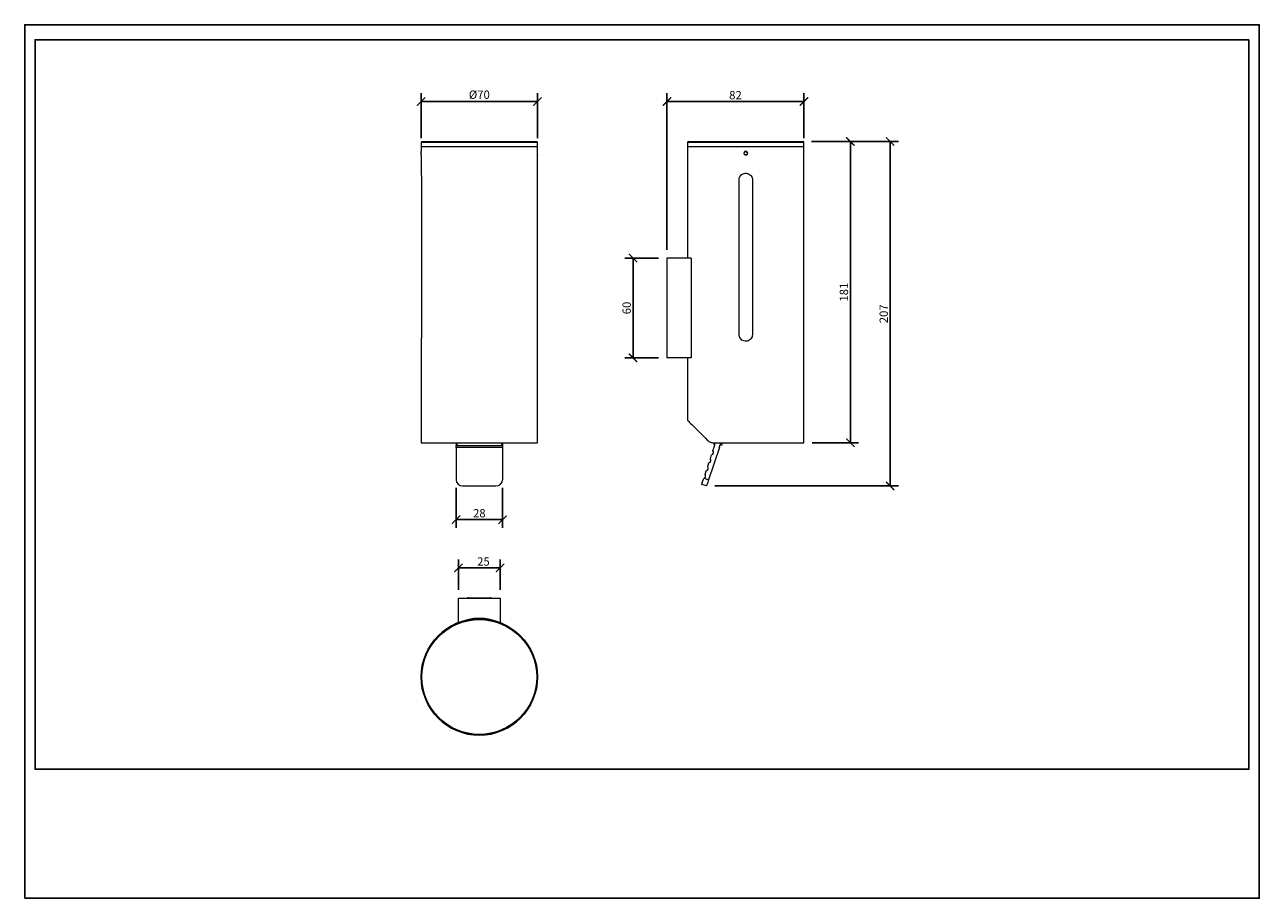
# Model space of a CAD drawing. Units: inches. Extents: x 0 to 743, y 0 to 525.
import ezdxf

# ---------------------------------------------------------------- set-up
doc = ezdxf.new("R2010")
doc.units = ezdxf.units.IN
doc.header["$MEASUREMENT"] = 0
doc.layers.get('Defpoints').update_dxf_attribs({"color": 251})
doc.styles.add('Text_Std', font='arial.ttf')
doc.dimstyles.new('Dim_Std', dxfattribs={"dimscale": 2.5, "dimtxt": 2, "dimasz": 2, "dimexe": 2, "dimexo": 2, "dimgap": 0.5, "dimtad": 1, "dimdec": 0, "dimzin": 0, "dimdsep": 46, "dimtxsty": 'Text_Std', "dimblk": 'ARCHTICK', "dimcen": 0.09, "dimclrd": 256, "dimclre": 256, "dimclrt": 256, "dimadec": 0, "dimazin": 0, "dimtfac": 1, "dimtdec": 0, "dimtofl": 0, "dimtmove": 0, "dimatfit": 3, "dimldrblk": 'CLOSEDBLANK', "dimfxl": 1, "dimtolj": 1, "dimtzin": 0, "dimlwd": -1, "dimlwe": -1, "dimarcsym": 1})

# ---------------------------------------------------------------- blocks, each defined once
blk = doc.blocks.new('_ArchTick')
at = {"color": 0, "linetype": 'ByBlock', "const_width": 0.15}
blk.add_lwpolyline([(-0.5, -0.5), (0.5, 0.5)], dxfattribs=at)
blk = doc.blocks.new('*D54')
at = {"ltscale": 0.5, "transparency": 16777216}
for p, q in [((386.26, 389.77), (386.26, 483.81)), ((468.66, 456.78), (468.66, 483.81)), ((386.26, 478.81), (468.66, 478.81))]:
    blk.add_line(p, q, dxfattribs=at)
at = {"layer": 'Defpoints', "color": 0, "ltscale": 0.5, "transparency": 16777216}
for p in [(468.66, 478.81), (468.66, 451.78), (386.26, 384.77)]:
    blk.add_point(p, dxfattribs=at)
at = {"ltscale": 0.5, "transparency": 16777216, "xscale": 5, "yscale": 5, "zscale": 5, "rotation": 180}
blk.add_blockref('_ArchTick', (386.26, 478.81), dxfattribs=at)
at = {"ltscale": 0.5, "transparency": 16777216, "xscale": 5, "yscale": 5, "zscale": 5}
blk.add_blockref('_ArchTick', (468.66, 478.81), dxfattribs=at)
at = {"ltscale": 0.5, "transparency": 16777216, "insert": (427.46, 485.17), "char_height": 5, "attachment_point": 2, "style": 'Text_Std'}
blk.add_mtext('\\A1;82', dxfattribs=at)
blk = doc.blocks.new('_ClosedBlank')
at = {"color": 0, "linetype": 'ByBlock', "lineweight": -2}
for p, q in [((-1, 0.17), (0, 0)), ((-1, 0.17), (-1, -0.17)), ((0, 0), (-1, -0.17))]:
    blk.add_line(p, q, dxfattribs=at)
blk = doc.blocks.new('*D55')
at = {"ltscale": 0.5, "transparency": 16777216}
for p, q in [((381.26, 384.77), (360.88, 384.77)), ((365.88, 384.77), (365.88, 324.76)), ((381.26, 324.76), (360.88, 324.76))]:
    blk.add_line(p, q, dxfattribs=at)
at = {"layer": 'Defpoints', "color": 0, "ltscale": 0.5, "transparency": 16777216}
for p in [(386.26, 384.77), (365.88, 324.76), (386.26, 324.76)]:
    blk.add_point(p, dxfattribs=at)
at = {"ltscale": 0.5, "transparency": 16777216, "xscale": 5, "yscale": 5, "zscale": 5}
for p, rotation in [((365.88, 384.77), 90), ((365.88, 324.76), 270)]:
    blk.add_blockref('_ArchTick', p, dxfattribs=dict(at, rotation=rotation))
at = {"ltscale": 0.5, "transparency": 16777216, "insert": (359.52, 354.76), "char_height": 5, "attachment_point": 2, "rotation": 90, "style": 'Text_Std'}
blk.add_mtext('\\A1;60', dxfattribs=at)
blk = doc.blocks.new('*D56')
at = {"ltscale": 0.5, "transparency": 16777216}
for p, q in [((473.16, 454.78), (501.55, 454.78)), ((496.55, 454.78), (496.55, 273.75)), ((473.66, 273.75), (501.55, 273.75))]:
    blk.add_line(p, q, dxfattribs=at)
at = {"layer": 'Defpoints', "color": 0, "ltscale": 0.5, "transparency": 16777216}
for p in [(468.16, 454.78), (468.66, 273.75), (496.55, 273.75)]:
    blk.add_point(p, dxfattribs=at)
at = {"ltscale": 0.5, "transparency": 16777216, "xscale": 5, "yscale": 5, "zscale": 5}
for p, rotation in [((496.55, 454.78), 90), ((496.55, 273.75), 270)]:
    blk.add_blockref('_ArchTick', p, dxfattribs=dict(at, rotation=rotation))
at = {"ltscale": 0.5, "transparency": 16777216, "insert": (490.2, 364.27), "char_height": 5, "attachment_point": 2, "rotation": 90, "style": 'Text_Std'}
blk.add_mtext('\\A1;181', dxfattribs=at)
blk = doc.blocks.new('*D57')
at = {"ltscale": 0.5, "transparency": 16777216}
for p, q in [((473.16, 454.78), (525.47, 454.78)), ((520.47, 454.78), (520.47, 247.78)), ((415.03, 247.78), (525.47, 247.78))]:
    blk.add_line(p, q, dxfattribs=at)
at = {"layer": 'Defpoints', "color": 0, "ltscale": 0.5, "transparency": 16777216}
for p in [(468.16, 454.78), (410.03, 247.78), (520.47, 247.78)]:
    blk.add_point(p, dxfattribs=at)
at = {"ltscale": 0.5, "transparency": 16777216, "xscale": 5, "yscale": 5, "zscale": 5}
for p, rotation in [((520.47, 454.78), 90), ((520.47, 247.78), 270)]:
    blk.add_blockref('_ArchTick', p, dxfattribs=dict(at, rotation=rotation))
at = {"ltscale": 0.5, "transparency": 16777216, "insert": (514.11, 351.28), "char_height": 5, "attachment_point": 2, "rotation": 90, "style": 'Text_Std'}
blk.add_mtext('\\A1;207', dxfattribs=at)
blk = doc.blocks.new('*D51')
at = {"ltscale": 0.5, "transparency": 16777216}
for p, q in [((238.4, 456.78), (238.4, 483.81)), ((308.41, 456.78), (308.41, 483.81)), ((238.4, 478.81), (308.41, 478.81))]:
    blk.add_line(p, q, dxfattribs=at)
at = {"layer": 'Defpoints', "color": 0, "ltscale": 0.5, "transparency": 16777216}
for p in [(308.41, 478.81), (238.4, 451.78), (308.41, 451.78)]:
    blk.add_point(p, dxfattribs=at)
at = {"ltscale": 0.5, "transparency": 16777216, "xscale": 5, "yscale": 5, "zscale": 5, "rotation": 180}
blk.add_blockref('_ArchTick', (238.4, 478.81), dxfattribs=at)
at = {"ltscale": 0.5, "transparency": 16777216, "xscale": 5, "yscale": 5, "zscale": 5}
blk.add_blockref('_ArchTick', (308.41, 478.81), dxfattribs=at)
at = {"ltscale": 0.5, "transparency": 16777216, "insert": (273.41, 485.45), "char_height": 5, "attachment_point": 2, "style": 'Text_Std'}
blk.add_mtext('\\A1;%%c70', dxfattribs=at)
blk = doc.blocks.new('*D52')
at = {"ltscale": 0.5, "transparency": 16777216}
for p, q in [((259.4, 246.58), (259.4, 222.56)), ((287.41, 246.58), (287.41, 222.56)), ((259.4, 227.56), (287.41, 227.56))]:
    blk.add_line(p, q, dxfattribs=at)
at = {"layer": 'Defpoints', "color": 0, "ltscale": 0.5, "transparency": 16777216}
for p in [(259.4, 251.58), (287.41, 251.58), (287.41, 227.56)]:
    blk.add_point(p, dxfattribs=at)
at = {"ltscale": 0.5, "transparency": 16777216, "xscale": 5, "yscale": 5, "zscale": 5, "rotation": 180}
blk.add_blockref('_ArchTick', (259.4, 227.56), dxfattribs=at)
at = {"ltscale": 0.5, "transparency": 16777216, "xscale": 5, "yscale": 5, "zscale": 5}
blk.add_blockref('_ArchTick', (287.41, 227.56), dxfattribs=at)
at = {"ltscale": 0.5, "transparency": 16777216, "insert": (273.41, 233.92), "char_height": 5, "attachment_point": 2, "style": 'Text_Std'}
blk.add_mtext('\\A1;28', dxfattribs=at)
blk = doc.blocks.new('*D53')
at = {"ltscale": 0.5, "transparency": 16777216}
for p, q in [((260.9, 185.4), (260.9, 203.56)), ((285.91, 185.4), (285.91, 203.56)), ((260.9, 198.56), (285.91, 198.56))]:
    blk.add_line(p, q, dxfattribs=at)
at = {"layer": 'Defpoints', "color": 0, "ltscale": 0.5, "transparency": 16777216}
for p in [(285.91, 198.56), (260.9, 180.4), (285.91, 180.4)]:
    blk.add_point(p, dxfattribs=at)
at = {"ltscale": 0.5, "transparency": 16777216, "xscale": 5, "yscale": 5, "zscale": 5, "rotation": 180}
blk.add_blockref('_ArchTick', (260.9, 198.56), dxfattribs=at)
at = {"ltscale": 0.5, "transparency": 16777216, "xscale": 5, "yscale": 5, "zscale": 5}
blk.add_blockref('_ArchTick', (285.91, 198.56), dxfattribs=at)
at = {"ltscale": 0.5, "transparency": 16777216, "insert": (275.91, 204.91), "char_height": 5, "attachment_point": 2, "style": 'Text_Std'}
blk.add_mtext('\\A1;25', dxfattribs=at)

msp = doc.modelspace()

# ---------------------------------------------------------------- linework, layer by layer
at = {"color": 7, "linetype": 'Continuous', "lineweight": 15, "ltscale": 0.5}
for p, q in [((238.4, 454.28), (238.4, 451.78)), ((238.9, 454.78), (307.91, 454.78)), ((308.41, 451.78), (308.41, 454.28)), ((398.65, 454.28), (398.65, 451.78)), ((399.15, 454.78), (468.16, 454.78)), ((468.66, 451.78), (468.66, 454.28)), ((238.4, 451.78), (238.4, 448.87)), ((238.4, 451.78), (308.41, 451.78)), ((238.4, 451.78), (273.41, 451.78)), ((238.4, 446.68), (238.4, 435.73)), ((273.41, 451.78), (308.41, 451.78)), ((308.41, 448.88), (308.41, 451.78)), ((308.41, 273.75), (308.41, 446.7)), ((398.65, 451.78), (398.65, 384.77)), ((398.65, 451.78), (433.66, 451.78)), ((398.65, 451.78), (468.66, 451.78)), ((433.66, 451.78), (468.66, 451.78)), ((468.66, 273.75), (468.66, 451.78)), ((238.63, 431.78), (238.63, 338.76)), ((429.66, 338.76), (429.66, 431.78)), ((437.66, 431.78), (437.66, 338.76)), ((386.1, 379.77), (386.1, 324.76)), ((386.26, 379.77), (386.1, 379.77)), ((386.26, 384.77), (386.26, 324.76)), ((400.88, 384.77), (386.26, 384.77)), ((400.88, 384.77), (400.88, 324.76)), ((238.4, 334.81), (238.4, 273.75)), ((386.1, 324.76), (386.26, 324.76)), ((400.88, 324.76), (386.26, 324.76)), ((398.65, 324.76), (398.65, 287.25)), ((238.4, 273.75), (308.41, 273.75)), ((259.4, 273.75), (259.4, 272.06)), ((259.4, 272.06), (287.41, 272.06)), ((259.4, 270.98), (259.4, 272.06)), ((287.41, 270.98), (259.4, 270.98)), ((259.4, 270.98), (259.4, 251.58)), ((259.9, 273.75), (259.9, 272.09)), ((259.9, 272.09), (286.91, 272.09)), ((286.91, 272.09), (286.91, 273.75)), ((287.41, 273.75), (287.41, 272.06)), ((287.41, 272.06), (287.41, 270.98)), ((287.41, 270.98), (287.41, 251.58)), ((417.78, 270.98), (411.29, 251.58)), ((413.93, 268.94), (414.87, 271.73)), ((414.3, 273.75), (414.16, 273)), ((415.14, 272.81), (414.16, 273)), ((414.22, 273.75), (468.66, 273.75)), ((415.14, 272.81), (415.32, 273.75)), ((418.37, 273.75), (418.06, 272.06)), ((419.08, 272.09), (418.1, 272.27)), ((419.39, 273.75), (419.08, 272.09)), ((410.76, 259.45), (411.52, 261.73)), ((412.35, 264.2), (413.11, 266.47)), ((409.18, 254.71), (409.94, 256.99)), ((263.4, 247.78), (283.41, 247.78)), ((410.03, 247.78), (407.18, 248.73)), ((408.35, 252.25), (408.8, 252.41)), ((408.8, 252.41), (411.29, 251.58)), ((260.9, 165.78), (260.9, 180.4)), ((260.9, 180.4), (285.91, 180.4)), ((266.98, 180.56), (279.84, 180.56)), ((285.91, 180.4), (285.91, 165.78)), ((261.1, 165.78), (260.9, 165.78)), ((269.03, 167.9), (268.7, 167.71)), ((278.11, 167.71), (277.79, 167.9)), ((285.91, 165.78), (285.71, 165.78))]:
    msp.add_line(p, q, dxfattribs=at)
at = {"color": 8, "linetype": 'Continuous', "lineweight": 15, "ltscale": 0.5}
for p, q in [((308.41, 454.28), (238.4, 454.28)), ((468.66, 454.28), (398.65, 454.28)), ((266.98, 180.56), (266.98, 180.4)), ((279.84, 180.4), (279.84, 180.56))]:
    msp.add_line(p, q, dxfattribs=at)
at = {"color": 7, "linetype": 'Continuous', "lineweight": 15, "ltscale": 0.5, "flags": 128}
for points in [[(398.65, 287.25), (398.67, 287.24), (398.79, 287.12), (399.03, 286.87), (399.39, 286.51), (399.88, 286.03), (400.48, 285.43), (401.19, 284.71), (402.02, 283.88), (402.96, 282.95), (404, 281.9), (405.15, 280.75), (406.4, 279.51), (407.74, 278.16), (409.17, 276.73), (410.69, 275.21)], [(407.18, 248.73), (407.2, 248.8), (407.27, 249), (407.37, 249.32), (407.52, 249.75), (407.69, 250.28), (407.9, 250.88), (408.12, 251.55), (408.35, 252.25)], [(411.29, 251.58), (411.05, 250.84), (410.81, 250.13), (410.59, 249.47), (410.4, 248.89), (410.24, 248.42), (410.12, 248.07), (410.05, 247.86), (410.03, 247.78)], [(238.4, 133.37), (238.33, 133), (238.4, 132.64)], [(308.41, 132.64), (308.48, 133), (308.41, 133.37)]]:
    msp.add_lwpolyline(points, dxfattribs=at)
at = {"color": 7, "linetype": 'Continuous', "lineweight": 15, "ltscale": 0.25}
for centre, radius in [((433.66, 447.78), 1), ((273.41, 133), 35.01), ((273.41, 133), 34.51)]:
    msp.add_circle(centre, radius, dxfattribs=at)
for centre, radius, start, end in [((238.9, 454.28), 0.5, 90, 180), ((307.91, 454.28), 0.5, 0, 90), ((399.15, 454.28), 0.5, 90, 180), ((468.16, 454.28), 0.5, 0, 90), ((239.33, 447.78), 1, 158.47932, 203.34837), ((203.43, 447.78), 34.99, 358.19804, 1.7801), ((307.48, 447.78), 1, 338.52393, 23.31543), ((412.81, 267.94), 1.5, 281.51918, 41.51918), ((407.28, 274.27), 8, 341.51918, 349.51918), ((410.19, 273.52), 8, 341.51918, 349.51918), ((411.22, 263.2), 1.5, 281.51918, 41.51918), ((408.05, 253.72), 1.5, 299.70887, 41.51918), ((409.64, 258.46), 1.5, 281.51918, 41.51918), ((263.3, 251.68), 3.9, 181.55628, 271.47597), ((283.51, 251.68), 3.9, 268.52403, 358.44372), ((266.98, 178.36), 2.2, 90, 112.38801), ((279.84, 178.36), 2.2, 67.61199, 90), ((273.41, 133), 35.01, 90, 270), ((273.41, 135.69), 32.51, 67.76158, 112.23842), ((273.41, 133), 35.01, 270, 0)]:
    msp.add_arc(centre, radius, start, end, dxfattribs=at)
at = {"color": 7, "linetype": 'Continuous', "lineweight": 15, "ltscale": 0.5}
for points, knots in [([(308.41, 446.7), (308.41, 446.69), (308.41, 446.68), (308.41, 446.78), (308.4, 446.99), (308.4, 447.3), (308.4, 447.66), (308.4, 448.04), (308.4, 448.39), (308.41, 448.66), (308.41, 448.85), (308.41, 448.87), (308.41, 448.88)], [0, 0, 0, 0, 0.037002, 0.144324, 0.251668, 0.359053, 0.466442, 0.573786, 0.681109, 0.788468, 0.895862, 1, 1, 1, 1]), ([(433.66, 446.68), (433.53, 446.69), (433.29, 446.72), (432.96, 446.91), (432.71, 447.19), (432.56, 447.54), (432.54, 447.91), (432.65, 448.27), (432.87, 448.58), (433.18, 448.8), (433.54, 448.9), (433.91, 448.87), (434.26, 448.73), (434.54, 448.47), (434.72, 448.14), (434.78, 447.77), (434.71, 447.4), (434.52, 447.07), (434.24, 446.83), (433.93, 446.7), (433.73, 446.69), (433.66, 446.68)], [0, 0, 0, 0, 0.05367, 0.107341, 0.161027, 0.214725, 0.268404, 0.322065, 0.375735, 0.429429, 0.483123, 0.536794, 0.590455, 0.644133, 0.697831, 0.751519, 0.805183, 0.858847, 0.912533, 0.966231, 1, 1, 1, 1]), ([(238.41, 435.73), (238.4, 435.74), (238.4, 435.8), (238.44, 435.43), (238.51, 434.67), (238.59, 433.55), (238.63, 432.53), (238.63, 431.93), (238.63, 431.78)], [0, 0, 0, 0, 0.072064, 0.2852401, 0.4989116, 0.7137992, 0.9287405, 1, 1, 1, 1]), ([(429.66, 431.78), (429.7, 432.23), (429.79, 433.12), (430.47, 434.32), (431.48, 435.23), (432.75, 435.75), (434.11, 435.83), (435.42, 435.45), (436.54, 434.67), (437.33, 433.55), (437.63, 432.53), (437.65, 431.93), (437.66, 431.78)], [0, 0, 0, 0, 0.106893, 0.213769, 0.321085, 0.428692, 0.535823, 0.642459, 0.749343, 0.856835, 0.964354, 1, 1, 1, 1]), ([(238.63, 338.76), (238.62, 338.31), (238.61, 337.42), (238.54, 336.22), (238.46, 335.32), (238.41, 334.81), (238.41, 334.81), (238.41, 334.81)], [0, 0, 0, 0, 0.213882, 0.427731, 0.64246, 0.85777, 1, 1, 1, 1]), ([(437.66, 338.76), (437.61, 338.31), (437.53, 337.42), (436.84, 336.22), (435.83, 335.31), (434.56, 334.79), (433.2, 334.71), (431.89, 335.09), (430.78, 335.88), (429.99, 336.99), (429.68, 338.02), (429.66, 338.61), (429.66, 338.76)], [0, 0, 0, 0, 0.106893, 0.213769, 0.321085, 0.428692, 0.535823, 0.642459, 0.749342, 0.856835, 0.964354, 1, 1, 1, 1]), ([(410.69, 275.21), (410.95, 274.98), (411.49, 274.5), (412.39, 274.07), (413.31, 273.8), (413.92, 273.77), (414.22, 273.75)], [0, 0, 0, 0, 0.263726, 0.53627, 0.765565, 1, 1, 1, 1])]:
    msp.add_open_spline(points, degree=3, knots=knots, dxfattribs=at)
at = {"layer": 'Defpoints'}
for points in [[(0, 0), (742.5, 0), (742.5, 525), (0, 525)], [(736.25, 516), (6.25, 516), (6.25, 77.5), (736.25, 77.5)]]:
    msp.add_lwpolyline(points, close=True, dxfattribs=at)

# ---------------------------------------------------------------- dimensions: what is measured, and where the dimension line sits
at = {"ltscale": 0.5}
dim = msp.add_linear_dim(base=(308.41, 478.81), p1=(238.4, 451.78), p2=(308.41, 451.78), text='%%c<>', dimstyle='Dim_Std', dxfattribs=at)
dim.commit()
dim.dimension.update_dxf_attribs({"geometry": '*D51', "text_midpoint": (273.41, 478.81), "dimtype": 160})
for base, p1, p2, picture, middle in [((468.66, 478.81), (386.26, 384.77), (468.66, 451.78), '*D54', (427.46, 478.81)), ((287.41, 227.56), (259.4, 251.58), (287.41, 251.58), '*D52', (273.41, 227.56)), ((285.91, 198.56), (260.9, 180.4), (285.91, 180.4), '*D53', (275.91, 198.56))]:
    dim = msp.add_linear_dim(base=base, p1=p1, p2=p2, dimstyle='Dim_Std', dxfattribs=at)
    dim.commit()
    dim.dimension.update_dxf_attribs({"geometry": picture, "text_midpoint": middle, "dimtype": 160})
for base, p1, p2, picture, middle in [((520.47, 247.78), (468.16, 454.78), (410.03, 247.78), '*D57', (520.47, 351.28)), ((496.55, 273.75), (468.16, 454.78), (468.66, 273.75), '*D56', (496.55, 364.27)), ((365.88, 324.76), (386.26, 384.77), (386.26, 324.76), '*D55', (365.88, 354.76))]:
    dim = msp.add_linear_dim(base=base, p1=p1, p2=p2, angle=90, dimstyle='Dim_Std', dxfattribs=at)
    dim.commit()
    dim.dimension.update_dxf_attribs({"geometry": picture, "text_midpoint": middle, "dimtype": 160})

doc.saveas('drawing.dxf')
